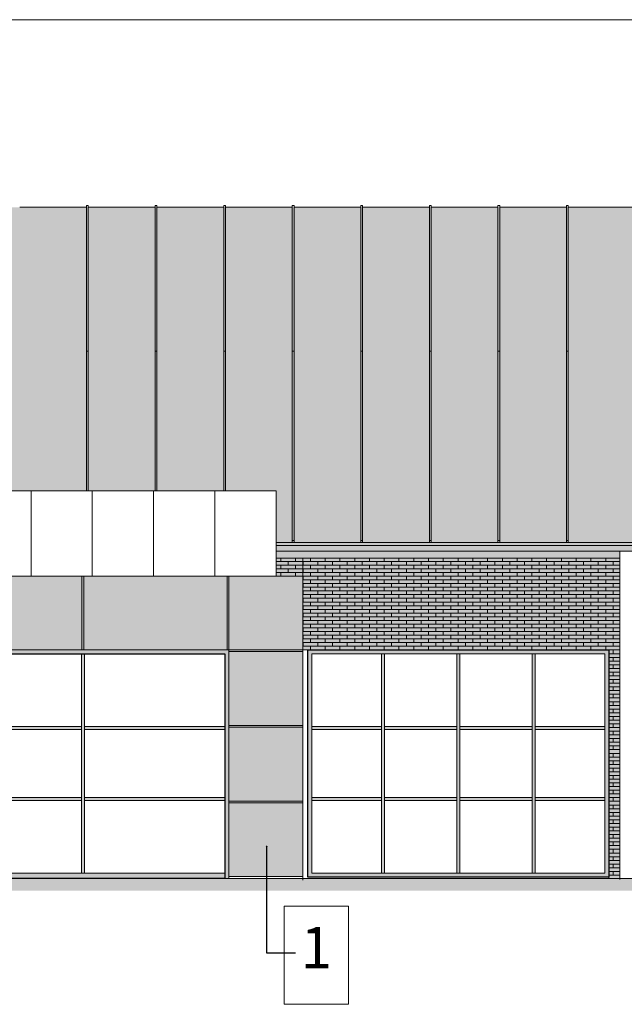
# Model space of a CAD drawing. Extents: x 360 to 443, y -112 to 1.
# Drawn here: x 414 to 424, y -76 to -60 of the extents above; entities that cross this region are included whole.
import ezdxf

# ---------------------------------------------------------------- set-up
doc = ezdxf.new("R2010")
doc.units = 0
doc.header["$MEASUREMENT"] = 0
doc.header["$XCLIPFRAME"] = 0
for name, color, linetype, lineweight in [('0_Pen_No__1', 7, 'Continuous', 13), ('0_Pen_No__64', 7, 'Continuous', 18), ('_Kolektory_Pen_No__3', 7, 'Continuous', 13), ('drzwiiokna_Pen_No__3', 7, 'Continuous', 13), ('ociany i s3upy bez zmian_Pen_No__64', 7, 'Continuous', 18), ('OPISY-SŁUPY(NEW)_Pen_No__4', 7, 'Continuous', 13), ('Schody_Pen_No__64', 7, 'Continuous', 18), ('zje_d_alnia_Pen_No__64', 7, 'Continuous', 18)]:
    doc.layers.add(name, color=color, linetype=linetype, lineweight=lineweight)
for name, color, linetype, lineweight, true_color in [('0_Pen_No__212', 7, 'Continuous', 13, 0x676767), ('0_Pen_No__214', 7, 'Continuous', 18, 0x9e9e9e), ('0_Pen_No__226', 7, 'Continuous', 18, 0xd7d7d7), ('drzwiiokna_Pen_No__212', 7, 'Continuous', 13, 0x676767), ('drzwiiokna_Pen_No__226', 7, 'Continuous', 18, 0xd7d7d7)]:
    doc.layers.add(name, color=color, linetype=linetype, lineweight=lineweight, true_color=true_color)
doc.layers.add('sejf', color=7, linetype='Continuous')
doc.styles.add('GENERATED_STYLE_1', font='ARIAL.TTF')
doc.dimstyles.new('GENERATED_STYLE__1', dxfattribs={"dimtxt": 0.18, "dimasz": 0.01824, "dimexe": 0.18, "dimexo": 0.0625, "dimgap": 0.09, "dimtad": 0, "dimtih": 1, "dimtoh": 1, "dimdec": 4, "dimzin": 0, "dimdsep": 46, "dimcen": 0.09, "dimadec": 0, "dimazin": 0, "dimtfac": 1, "dimtdec": 4, "dimtmove": 0, "dimatfit": 3, "dimldrblk": 'ARROWHEAD_1', "dimfxl": 0, "dimtolj": 1, "dimtzin": 0, "dimarcsym": 0})
picture_1 = doc.add_image_def('image1.jpg', size_in_pixel=(1156, 972))
picture_2 = doc.add_image_def('image3.jpg', size_in_pixel=(351, 257))
pattern_1 = [(0, (0, 0), (0, 0.0625), []), (90, (0, 0), (-0.25, 0), [0.0625, -0.0625]), (90, (0.125, 0.0625), (-0.25, 0), [0.0625, -0.0625])]

# ---------------------------------------------------------------- blocks, each defined once
blk = doc.blocks.new('ARROWHEAD_1')
at = {"linetype": 'Continuous'}
blk.add_line((0, 0), (-1, 0), dxfattribs=at)
blk.add_circle((0, 0), 0.25, dxfattribs=at)

msp = doc.modelspace()

# ---------------------------------------------------------------- hatches: boundary and pattern name
at = {"layer": '0_Pen_No__1', "linetype": 'Continuous'}
msp.add_hatch(color=256, dxfattribs=at).paths.add_polyline_path([(400.75, -70.31), (417.745, -70.31), (417.745, -74.15), (418.995, -74.15), (418.995, -69.06), (400.75, -69.06)], flags=0)
at = {"layer": '0_Pen_No__212', "linetype": 'Continuous'}
msp.add_hatch(color=256, dxfattribs=at).paths.add_polyline_path([(362.753, -74.18), (362.753, -74.385), (442.274, -74.385), (442.274, -74.18)], flags=0)
at = {"layer": '0_Pen_No__214', "linetype": 'Continuous'}
for points in [[(418.544, -68.541), (431.635, -68.541), (431.635, -68.535), (431.635, -68.522), (431.635, -68.511), (431.635, -68.5), (431.635, -68.491), (418.544, -68.491)], [(424.8, -68.641), (430.56, -68.641), (430.8, -68.641), (431.635, -68.641), (431.635, -68.638), (431.635, -68.632), (431.635, -68.623), (431.635, -68.612), (431.635, -68.598), (431.635, -68.583), (431.635, -68.567), (431.635, -68.55), (431.635, -68.541), (418.544, -68.541), (418.544, -68.641), (424.56, -68.641)], [(415.25, -70.38), (415.25, -74.09), (415.3, -74.09), (415.3, -70.38)], [(420.38, -70.38), (420.33, -70.38), (420.33, -74.09), (420.38, -74.09)], [(421.655, -70.38), (421.605, -70.38), (421.605, -74.09), (421.655, -74.09)], [(422.88, -70.38), (422.88, -74.09), (422.93, -74.09), (422.93, -70.38)], [(412.855, -71.66), (415.25, -71.66), (415.25, -71.61), (412.855, -71.61)], [(415.3, -71.61), (415.3, -71.66), (417.675, -71.66), (417.675, -71.61)], [(420.33, -71.66), (420.33, -71.61), (419.15, -71.61), (419.15, -71.66)], [(421.605, -71.61), (420.38, -71.61), (420.38, -71.66), (421.605, -71.66)], [(422.88, -71.66), (422.88, -71.61), (421.655, -71.61), (421.655, -71.66)], [(424.11, -71.66), (424.11, -71.61), (422.93, -71.61), (422.93, -71.66)], [(412.855, -72.81), (412.855, -72.86), (415.25, -72.86), (415.25, -72.81)], [(415.3, -72.86), (417.675, -72.86), (417.675, -72.81), (415.3, -72.81)], [(420.33, -72.86), (420.33, -72.81), (419.15, -72.81), (419.15, -72.86)], [(421.605, -72.86), (421.605, -72.81), (420.38, -72.81), (420.38, -72.86)], [(422.88, -72.86), (422.88, -72.81), (421.655, -72.81), (421.655, -72.86)], [(424.11, -72.86), (424.11, -72.81), (422.93, -72.81), (422.93, -72.86)]]:
    msp.add_hatch(color=256, dxfattribs=at).paths.add_polyline_path(points, flags=0)
h = msp.add_hatch(color=256, dxfattribs=at)
h.paths.add_polyline_path([(400.805, -74.18), (417.675, -74.18), (417.745, -74.18), (417.745, -70.31), (400.805, -70.31)], flags=0)
h.paths.add_polyline_path([(417.675, -74.09), (400.875, -74.09), (400.875, -70.38), (417.675, -70.38)], flags=0)
h = msp.add_hatch(color=256, dxfattribs=at)
h.paths.add_polyline_path([(424.18, -70.31), (424.11, -70.31), (419.08, -70.31), (419.08, -74.16), (424.18, -74.16)], flags=0)
h.paths.add_polyline_path([(424.11, -70.38), (424.11, -74.09), (419.15, -74.09), (419.15, -70.38)], flags=0)
at = {"layer": '0_Pen_No__226', "linetype": 'Continuous'}
h = msp.add_hatch(color=256, dxfattribs=at)
h.paths.add_polyline_path([(397.045, -70.06), (398.817, -70.06), (400.508, -70.06), (400.51, -66.637), (400.75, -66.637), (400.75, -68.491), (401.287, -68.491), (401.287, -67.616), (406.472, -67.616), (406.472, -68.491), (407.287, -68.491), (407.287, -67.616), (412.472, -67.616), (412.472, -68.491), (413.359, -68.491), (413.359, -67.616), (418.544, -67.616), (418.544, -68.491), (431.635, -68.491), (431.635, -62.816), (363.62, -62.816), (363.62, -68.491), (376.723, -68.491), (376.723, -67.616), (381.908, -67.616), (381.908, -68.491), (382.795, -68.491), (382.795, -67.616), (387.98, -67.616), (387.98, -68.491), (388.795, -68.491), (388.795, -67.616), (393.98, -67.616), (393.98, -68.491), (394.51, -68.491), (394.51, -66.637), (394.75, -66.637), (394.748, -70.06)], flags=0)
h.paths.add_polyline_path([(397.045, -69.423), (396.966, -69.413), (396.9, -69.404, -0.013256), (396.788, -69.386, -0.018397), (396.643, -69.353, -0.024657), (396.533, -69.319, -0.073317), (396.419, -69.259, -0.086874), (396.385, -69.222), (396.385, -69.112), (396.381, -69.112), (396.381, -69.104), (396.391, -69.104), (396.438, -69.074), (396.432, -69.07), (396.427, -69.066, -0.036739), (396.408, -69.05, -0.061065), (396.393, -69.029), (396.39, -69.023), (396.387, -69.017), (396.385, -69.01), (396.385, -68.908), (396.439, -68.874, -0.097595), (396.398, -68.837, -0.061649), (396.388, -68.82), (396.385, -68.81), (396.385, -68.712), (396.381, -68.712), (396.381, -68.704), (396.391, -68.704), (396.66, -68.534), (396.762, -68.491), (396.96, -68.407), (397.276, -68.329), (397.6, -68.303), (397.924, -68.329), (398.24, -68.407), (398.438, -68.491), (398.54, -68.534), (398.809, -68.704), (398.819, -68.704), (398.819, -68.712), (398.815, -68.712), (398.815, -68.802, -0.072348), (398.812, -68.818, -0.107176), (398.792, -68.85, -0.046831), (398.763, -68.875), (398.809, -68.904), (398.819, -68.904), (398.819, -68.912), (398.815, -68.912), (398.815, -69, -0.077915), (398.812, -69.018, -0.057051), (398.805, -69.034), (398.8, -69.041, -0.080702), (398.762, -69.075), (398.809, -69.104), (398.819, -69.104), (398.819, -69.112), (398.815, -69.112), (398.815, -69.196, -0.160802), (398.798, -69.236), (398.791, -69.244, -0.073357), (398.74, -69.282, -0.05932), (398.574, -69.347, -0.02647), (398.366, -69.393, -0.063926)], flags=0)
msp.add_hatch(color=256, dxfattribs=at).paths.add_polyline_path([(418.544, -68.76), (424.365, -68.76), (424.365, -68.641), (418.544, -68.641)], flags=0)
at = {"layer": 'drzwiiokna_Pen_No__212', "linetype": 'Continuous'}
h = msp.add_hatch(dxfattribs=at)
h.set_pattern_fill('d³uga_ceg³a___wi¹z__wozó_1B', color=256, style=0, pattern_type=2)
h.set_pattern_definition(pattern_1)
h.paths.add_polyline_path([(418.995, -68.76), (418.544, -68.76), (418.544, -69.06), (418.995, -69.06)], flags=0)
h = msp.add_hatch(dxfattribs=at)
h.set_pattern_fill('d³uga_ceg³a___wi¹z__wozó_1B', color=256, style=0, pattern_type=2)
h.set_pattern_definition(pattern_1)
h.paths.add_polyline_path([(424.18, -74.18), (424.365, -74.18), (424.365, -68.76), (424.17, -68.76), (423.93, -68.76), (418.995, -68.76), (418.995, -70.31), (424.18, -70.31)], flags=0)
h = msp.add_hatch(dxfattribs=at)
h.set_pattern_fill('d³uga_ceg³a___wi¹z__wozó_1B', color=256, style=0, pattern_type=2)
h.set_pattern_definition(pattern_1)
h.paths.add_polyline_path([(424.18, -74.18), (424.365, -74.18), (424.365, -68.76), (424.17, -68.76), (423.93, -68.76), (418.995, -68.76), (418.995, -70.31), (424.18, -70.31)], flags=0)
at = {"layer": 'drzwiiokna_Pen_No__226', "linetype": 'Continuous'}
for points in [[(418.995, -68.76), (418.544, -68.76), (418.544, -69.06), (418.995, -69.06)], [(424.18, -74.18), (424.365, -74.18), (424.365, -68.76), (424.17, -68.76), (423.93, -68.76), (418.995, -68.76), (418.995, -70.31), (424.18, -70.31)]]:
    msp.add_hatch(color=256, dxfattribs=at).paths.add_polyline_path(points, flags=0)

# ---------------------------------------------------------------- linework, layer by layer
at = {"layer": '0_Pen_No__64', "linetype": 'Continuous'}
for p, q in [((415.334, -62.816), (414.203, -62.816)), ((415.334, -62.785), (415.334, -62.786)), ((415.334, -62.785), (415.364, -62.785)), ((415.334, -62.786), (415.334, -62.798)), ((415.334, -62.798), (415.334, -62.819)), ((415.334, -62.819), (415.334, -62.85)), ((415.334, -62.85), (415.334, -62.892)), ((415.364, -62.794), (415.364, -62.785)), ((415.364, -62.785), (415.364, -62.786)), ((415.364, -62.786), (415.364, -62.798)), ((415.364, -62.812), (415.364, -62.794)), ((415.364, -62.798), (415.364, -62.819)), ((415.364, -62.816), (415.364, -62.812)), ((416.496, -62.816), (415.364, -62.816)), ((415.364, -62.819), (415.364, -62.85)), ((415.364, -62.85), (415.364, -62.892)), ((416.496, -62.785), (416.496, -62.786)), ((416.496, -62.785), (416.526, -62.785)), ((416.496, -62.786), (416.496, -62.798)), ((416.496, -62.798), (416.496, -62.819)), ((416.496, -62.819), (416.496, -62.85)), ((416.496, -62.85), (416.496, -62.892)), ((416.526, -62.785), (416.526, -62.786)), ((416.526, -62.786), (416.526, -62.798)), ((416.526, -62.798), (416.526, -62.819)), ((417.657, -62.816), (416.526, -62.816)), ((416.526, -62.819), (416.526, -62.85)), ((416.526, -62.85), (416.526, -62.892)), ((417.657, -62.785), (417.657, -62.786)), ((417.657, -62.785), (417.687, -62.785)), ((417.657, -62.786), (417.657, -62.798)), ((417.657, -62.798), (417.657, -62.819)), ((417.657, -62.819), (417.657, -62.85)), ((417.657, -62.85), (417.657, -62.892)), ((417.687, -62.794), (417.687, -62.785)), ((417.687, -62.785), (417.687, -62.786)), ((417.687, -62.786), (417.687, -62.798)), ((417.687, -62.812), (417.687, -62.794)), ((417.687, -62.798), (417.687, -62.819)), ((417.687, -62.816), (417.687, -62.812)), ((418.818, -62.816), (417.687, -62.816)), ((417.687, -62.819), (417.687, -62.85)), ((417.687, -62.85), (417.687, -62.892)), ((418.818, -62.785), (418.818, -62.786)), ((418.818, -62.785), (418.848, -62.785)), ((418.818, -62.786), (418.818, -62.798)), ((418.818, -62.798), (418.818, -62.819)), ((418.818, -62.819), (418.818, -62.85)), ((418.818, -62.85), (418.818, -62.892)), ((418.848, -62.794), (418.848, -62.785)), ((418.848, -62.785), (418.848, -62.786)), ((418.848, -62.786), (418.848, -62.798)), ((418.848, -62.812), (418.848, -62.794)), ((418.848, -62.798), (418.848, -62.819)), ((418.848, -62.816), (418.848, -62.812)), ((419.979, -62.816), (418.848, -62.816)), ((418.848, -62.819), (418.848, -62.85)), ((418.848, -62.85), (418.848, -62.892)), ((419.979, -62.785), (419.979, -62.786)), ((419.979, -62.785), (420.009, -62.785)), ((419.979, -62.786), (419.979, -62.798)), ((419.979, -62.798), (419.979, -62.819)), ((419.979, -62.819), (419.979, -62.85)), ((419.979, -62.85), (419.979, -62.892)), ((420.009, -62.785), (420.009, -62.786)), ((420.009, -62.786), (420.009, -62.798)), ((420.009, -62.798), (420.009, -62.819)), ((421.14, -62.816), (420.009, -62.816)), ((420.009, -62.819), (420.009, -62.85)), ((420.009, -62.85), (420.009, -62.892)), ((421.14, -62.785), (421.14, -62.786)), ((421.14, -62.785), (421.17, -62.785)), ((421.14, -62.786), (421.14, -62.798)), ((421.14, -62.798), (421.14, -62.819)), ((421.14, -62.819), (421.14, -62.85)), ((421.14, -62.85), (421.14, -62.892)), ((421.17, -62.794), (421.17, -62.785)), ((421.17, -62.785), (421.17, -62.786)), ((421.17, -62.786), (421.17, -62.798)), ((421.17, -62.812), (421.17, -62.794)), ((421.17, -62.798), (421.17, -62.819)), ((421.17, -62.816), (421.17, -62.812)), ((422.301, -62.816), (421.17, -62.816)), ((421.17, -62.819), (421.17, -62.85)), ((421.17, -62.85), (421.17, -62.892)), ((422.301, -62.785), (422.301, -62.786)), ((422.301, -62.785), (422.331, -62.785)), ((422.301, -62.786), (422.301, -62.798)), ((422.301, -62.798), (422.301, -62.819)), ((422.301, -62.819), (422.301, -62.85)), ((422.301, -62.85), (422.301, -62.892)), ((422.331, -62.785), (422.331, -62.786)), ((422.331, -62.786), (422.331, -62.798)), ((422.331, -62.798), (422.331, -62.819)), ((423.462, -62.816), (422.331, -62.816)), ((422.331, -62.819), (422.331, -62.85)), ((422.331, -62.85), (422.331, -62.892)), ((423.462, -62.785), (423.462, -62.786)), ((423.462, -62.785), (423.492, -62.785)), ((423.462, -62.786), (423.462, -62.798)), ((423.462, -62.798), (423.462, -62.819)), ((423.462, -62.819), (423.462, -62.85)), ((423.462, -62.85), (423.462, -62.892)), ((423.492, -62.794), (423.492, -62.785)), ((423.492, -62.785), (423.492, -62.786)), ((423.492, -62.786), (423.492, -62.798)), ((423.492, -62.812), (423.492, -62.794)), ((423.492, -62.798), (423.492, -62.819)), ((423.492, -62.816), (423.492, -62.812)), ((424.623, -62.816), (423.492, -62.816)), ((423.492, -62.819), (423.492, -62.85)), ((423.492, -62.85), (423.492, -62.892)), ((415.334, -62.892), (415.334, -62.943)), ((415.334, -62.943), (415.334, -63.004)), ((415.334, -63.004), (415.334, -63.076)), ((415.364, -62.892), (415.364, -62.943)), ((415.364, -62.943), (415.364, -63.004)), ((415.364, -63.004), (415.364, -63.076)), ((416.496, -62.892), (416.496, -62.943)), ((416.496, -62.943), (416.496, -63.004)), ((416.496, -63.004), (416.496, -63.076)), ((416.526, -62.892), (416.526, -62.943)), ((416.526, -62.943), (416.526, -63.004)), ((416.526, -63.004), (416.526, -63.076)), ((417.657, -62.892), (417.657, -62.943)), ((417.657, -62.943), (417.657, -63.004)), ((417.657, -63.004), (417.657, -63.076)), ((417.687, -62.892), (417.687, -62.943)), ((417.687, -62.943), (417.687, -63.004)), ((417.687, -63.004), (417.687, -63.076)), ((418.818, -62.892), (418.818, -62.943)), ((418.818, -62.943), (418.818, -63.004)), ((418.818, -63.004), (418.818, -63.076)), ((418.848, -62.892), (418.848, -62.943)), ((418.848, -62.943), (418.848, -63.004)), ((418.848, -63.004), (418.848, -63.076)), ((419.979, -62.892), (419.979, -62.943)), ((419.979, -62.943), (419.979, -63.004)), ((419.979, -63.004), (419.979, -63.076)), ((420.009, -62.892), (420.009, -62.943)), ((420.009, -62.943), (420.009, -63.004)), ((420.009, -63.004), (420.009, -63.076)), ((421.14, -62.892), (421.14, -62.943)), ((421.14, -62.943), (421.14, -63.004)), ((421.14, -63.004), (421.14, -63.076)), ((421.17, -62.892), (421.17, -62.943)), ((421.17, -62.943), (421.17, -63.004)), ((421.17, -63.004), (421.17, -63.076)), ((422.301, -62.892), (422.301, -62.943)), ((422.301, -62.943), (422.301, -63.004)), ((422.301, -63.004), (422.301, -63.076)), ((422.331, -62.892), (422.331, -62.943)), ((422.331, -62.943), (422.331, -63.004)), ((422.331, -63.004), (422.331, -63.076)), ((423.462, -62.892), (423.462, -62.943)), ((423.462, -62.943), (423.462, -63.004)), ((423.462, -63.004), (423.462, -63.076)), ((423.492, -62.892), (423.492, -62.943)), ((423.492, -62.943), (423.492, -63.004)), ((423.492, -63.004), (423.492, -63.076)), ((415.334, -63.076), (415.334, -63.157)), ((415.334, -63.157), (415.334, -63.248)), ((415.364, -63.076), (415.364, -63.157)), ((415.364, -63.157), (415.364, -63.248)), ((416.496, -63.076), (416.496, -63.157)), ((416.496, -63.157), (416.496, -63.248)), ((416.526, -63.076), (416.526, -63.157)), ((416.526, -63.157), (416.526, -63.248)), ((417.657, -63.076), (417.657, -63.157)), ((417.657, -63.157), (417.657, -63.248)), ((417.687, -63.076), (417.687, -63.157)), ((417.687, -63.157), (417.687, -63.248)), ((418.818, -63.076), (418.818, -63.157)), ((418.818, -63.157), (418.818, -63.248)), ((418.848, -63.076), (418.848, -63.157)), ((418.848, -63.157), (418.848, -63.248)), ((419.979, -63.076), (419.979, -63.157)), ((419.979, -63.157), (419.979, -63.248)), ((420.009, -63.076), (420.009, -63.157)), ((420.009, -63.157), (420.009, -63.248)), ((421.14, -63.076), (421.14, -63.157)), ((421.14, -63.157), (421.14, -63.248)), ((421.17, -63.076), (421.17, -63.157)), ((421.17, -63.157), (421.17, -63.248)), ((422.301, -63.076), (422.301, -63.157)), ((422.301, -63.157), (422.301, -63.248)), ((422.331, -63.076), (422.331, -63.157)), ((422.331, -63.157), (422.331, -63.248)), ((423.462, -63.076), (423.462, -63.157)), ((423.462, -63.157), (423.462, -63.248)), ((423.492, -63.076), (423.492, -63.157)), ((423.492, -63.157), (423.492, -63.248)), ((415.334, -63.248), (415.334, -63.349)), ((415.334, -63.349), (415.334, -63.459)), ((415.364, -63.248), (415.364, -63.349)), ((415.364, -63.349), (415.364, -63.459)), ((416.496, -63.248), (416.496, -63.349)), ((416.496, -63.349), (416.496, -63.459)), ((416.526, -63.248), (416.526, -63.349)), ((416.526, -63.349), (416.526, -63.459)), ((417.657, -63.248), (417.657, -63.349)), ((417.657, -63.349), (417.657, -63.459)), ((417.687, -63.248), (417.687, -63.349)), ((417.687, -63.349), (417.687, -63.459)), ((418.818, -63.248), (418.818, -63.349)), ((418.818, -63.349), (418.818, -63.459)), ((418.848, -63.248), (418.848, -63.349)), ((418.848, -63.349), (418.848, -63.459)), ((419.979, -63.248), (419.979, -63.349)), ((419.979, -63.349), (419.979, -63.459)), ((420.009, -63.248), (420.009, -63.349)), ((420.009, -63.349), (420.009, -63.459)), ((421.14, -63.248), (421.14, -63.349)), ((421.14, -63.349), (421.14, -63.459)), ((421.17, -63.248), (421.17, -63.349)), ((421.17, -63.349), (421.17, -63.459)), ((422.301, -63.248), (422.301, -63.349)), ((422.301, -63.349), (422.301, -63.459)), ((422.331, -63.248), (422.331, -63.349)), ((422.331, -63.349), (422.331, -63.459)), ((423.462, -63.248), (423.462, -63.349)), ((423.462, -63.349), (423.462, -63.459)), ((423.492, -63.248), (423.492, -63.349)), ((423.492, -63.349), (423.492, -63.459)), ((415.334, -63.459), (415.334, -63.58)), ((415.364, -63.459), (415.364, -63.58)), ((416.496, -63.459), (416.496, -63.58)), ((416.526, -63.459), (416.526, -63.58)), ((417.657, -63.459), (417.657, -63.58)), ((417.687, -63.459), (417.687, -63.58)), ((418.818, -63.459), (418.818, -63.58)), ((418.848, -63.459), (418.848, -63.58)), ((419.979, -63.459), (419.979, -63.58)), ((420.009, -63.459), (420.009, -63.58)), ((421.14, -63.459), (421.14, -63.58)), ((421.17, -63.459), (421.17, -63.58)), ((422.301, -63.459), (422.301, -63.58)), ((422.331, -63.459), (422.331, -63.58)), ((423.462, -63.459), (423.462, -63.58)), ((423.492, -63.459), (423.492, -63.58)), ((415.334, -63.58), (415.334, -63.71)), ((415.364, -63.58), (415.364, -63.71)), ((416.496, -63.58), (416.496, -63.71)), ((416.526, -63.58), (416.526, -63.71)), ((417.657, -63.58), (417.657, -63.71)), ((417.687, -63.58), (417.687, -63.71)), ((418.818, -63.58), (418.818, -63.71)), ((418.848, -63.58), (418.848, -63.71)), ((419.979, -63.58), (419.979, -63.71)), ((420.009, -63.58), (420.009, -63.71)), ((421.14, -63.58), (421.14, -63.71)), ((421.17, -63.58), (421.17, -63.71)), ((422.301, -63.58), (422.301, -63.71)), ((422.331, -63.58), (422.331, -63.71)), ((423.462, -63.58), (423.462, -63.71)), ((423.492, -63.58), (423.492, -63.71)), ((415.334, -63.71), (415.334, -63.85)), ((415.334, -63.85), (415.334, -64)), ((415.364, -63.71), (415.364, -63.85)), ((415.364, -63.85), (415.364, -64)), ((416.496, -63.71), (416.496, -63.85)), ((416.496, -63.85), (416.496, -64)), ((416.526, -63.71), (416.526, -63.85)), ((416.526, -63.85), (416.526, -64)), ((417.657, -63.71), (417.657, -63.85)), ((417.657, -63.85), (417.657, -64)), ((417.687, -63.71), (417.687, -63.85)), ((417.687, -63.85), (417.687, -64)), ((418.818, -63.71), (418.818, -63.85)), ((418.818, -63.85), (418.818, -64)), ((418.848, -63.71), (418.848, -63.85)), ((418.848, -63.85), (418.848, -64)), ((419.979, -63.71), (419.979, -63.85)), ((419.979, -63.85), (419.979, -64)), ((420.009, -63.71), (420.009, -63.85)), ((420.009, -63.85), (420.009, -64)), ((421.14, -63.71), (421.14, -63.85)), ((421.14, -63.85), (421.14, -64)), ((421.17, -63.71), (421.17, -63.85)), ((421.17, -63.85), (421.17, -64)), ((422.301, -63.71), (422.301, -63.85)), ((422.301, -63.85), (422.301, -64)), ((422.331, -63.71), (422.331, -63.85)), ((422.331, -63.85), (422.331, -64)), ((423.462, -63.71), (423.462, -63.85)), ((423.462, -63.85), (423.462, -64)), ((423.492, -63.71), (423.492, -63.85)), ((423.492, -63.85), (423.492, -64)), ((415.334, -64), (415.334, -64.159)), ((415.364, -64), (415.364, -64.159)), ((416.496, -64), (416.496, -64.159)), ((416.526, -64), (416.526, -64.159)), ((417.657, -64), (417.657, -64.159)), ((417.687, -64), (417.687, -64.159)), ((418.818, -64), (418.818, -64.159)), ((418.848, -64), (418.848, -64.159)), ((419.979, -64), (419.979, -64.159)), ((420.009, -64), (420.009, -64.159)), ((421.14, -64), (421.14, -64.159)), ((421.17, -64), (421.17, -64.159)), ((422.301, -64), (422.301, -64.159)), ((422.331, -64), (422.331, -64.159)), ((423.462, -64), (423.462, -64.159)), ((423.492, -64), (423.492, -64.159)), ((415.334, -64.159), (415.334, -64.328)), ((415.364, -64.159), (415.364, -64.328)), ((416.496, -64.159), (416.496, -64.328)), ((416.526, -64.159), (416.526, -64.328)), ((417.657, -64.159), (417.657, -64.328)), ((417.687, -64.159), (417.687, -64.328)), ((418.818, -64.159), (418.818, -64.328)), ((418.848, -64.159), (418.848, -64.328)), ((419.979, -64.159), (419.979, -64.328)), ((420.009, -64.159), (420.009, -64.328)), ((421.14, -64.159), (421.14, -64.328)), ((421.17, -64.159), (421.17, -64.328)), ((422.301, -64.159), (422.301, -64.328)), ((422.331, -64.159), (422.331, -64.328)), ((423.462, -64.159), (423.462, -64.328)), ((423.492, -64.159), (423.492, -64.328)), ((415.334, -64.328), (415.334, -64.507)), ((415.364, -64.328), (415.364, -64.507)), ((416.496, -64.328), (416.496, -64.507)), ((416.526, -64.328), (416.526, -64.507)), ((417.657, -64.328), (417.657, -64.507)), ((417.687, -64.328), (417.687, -64.507)), ((418.818, -64.328), (418.818, -64.507)), ((418.848, -64.328), (418.848, -64.507)), ((419.979, -64.328), (419.979, -64.507)), ((420.009, -64.328), (420.009, -64.507)), ((421.14, -64.328), (421.14, -64.507)), ((421.17, -64.328), (421.17, -64.507)), ((422.301, -64.328), (422.301, -64.507)), ((422.331, -64.328), (422.331, -64.507)), ((423.462, -64.328), (423.462, -64.507)), ((423.492, -64.328), (423.492, -64.507)), ((415.334, -64.507), (415.334, -64.695)), ((415.364, -64.507), (415.364, -64.695)), ((416.496, -64.507), (416.496, -64.695)), ((416.526, -64.507), (416.526, -64.695)), ((417.657, -64.507), (417.657, -64.695)), ((417.687, -64.507), (417.687, -64.695)), ((418.818, -64.507), (418.818, -64.695)), ((418.848, -64.507), (418.848, -64.695)), ((419.979, -64.507), (419.979, -64.695)), ((420.009, -64.507), (420.009, -64.695)), ((421.14, -64.507), (421.14, -64.695)), ((421.17, -64.507), (421.17, -64.695)), ((422.301, -64.507), (422.301, -64.695)), ((422.331, -64.507), (422.331, -64.695)), ((423.462, -64.507), (423.462, -64.695)), ((423.492, -64.507), (423.492, -64.695)), ((415.334, -64.695), (415.334, -64.893)), ((415.364, -64.695), (415.364, -64.893)), ((416.496, -64.695), (416.496, -64.893)), ((416.526, -64.695), (416.526, -64.893)), ((417.657, -64.695), (417.657, -64.893)), ((417.687, -64.695), (417.687, -64.893)), ((418.818, -64.695), (418.818, -64.893)), ((418.848, -64.695), (418.848, -64.893)), ((419.979, -64.695), (419.979, -64.893)), ((420.009, -64.695), (420.009, -64.893)), ((421.14, -64.695), (421.14, -64.893)), ((421.17, -64.695), (421.17, -64.893)), ((422.301, -64.695), (422.301, -64.893)), ((422.331, -64.695), (422.331, -64.893)), ((423.462, -64.695), (423.462, -64.893)), ((423.492, -64.695), (423.492, -64.893)), ((415.334, -64.893), (415.334, -65.1)), ((415.364, -64.893), (415.364, -65.1)), ((416.496, -64.893), (416.496, -65.1)), ((416.526, -64.893), (416.526, -65.1)), ((417.657, -64.893), (417.657, -65.1)), ((417.687, -64.893), (417.687, -65.1)), ((418.818, -64.893), (418.818, -65.1)), ((418.848, -64.893), (418.848, -65.1)), ((419.979, -64.893), (419.979, -65.1)), ((420.009, -64.893), (420.009, -65.1)), ((421.14, -64.893), (421.14, -65.1)), ((421.17, -64.893), (421.17, -65.1)), ((422.301, -64.893), (422.301, -65.1)), ((422.331, -64.893), (422.331, -65.1)), ((423.462, -64.893), (423.462, -65.1)), ((423.492, -64.893), (423.492, -65.1)), ((415.334, -65.1), (415.334, -65.252)), ((415.364, -65.1), (415.364, -65.252)), ((416.496, -65.1), (416.496, -65.252)), ((416.526, -65.1), (416.526, -65.252)), ((417.657, -65.1), (417.657, -65.252)), ((417.687, -65.1), (417.687, -65.252)), ((418.818, -65.1), (418.818, -65.252)), ((418.848, -65.1), (418.848, -65.252)), ((419.979, -65.1), (419.979, -65.252)), ((420.009, -65.1), (420.009, -65.252)), ((421.14, -65.1), (421.14, -65.252)), ((421.17, -65.1), (421.17, -65.252)), ((422.301, -65.1), (422.301, -65.252)), ((422.331, -65.1), (422.331, -65.252)), ((423.462, -65.1), (423.462, -65.252)), ((423.492, -65.1), (423.492, -65.252)), ((415.334, -65.251), (415.334, -65.425)), ((415.334, -65.251), (415.364, -65.251)), ((415.334, -65.252), (415.364, -65.252)), ((415.364, -65.251), (415.364, -65.425)), ((415.364, -65.252), (415.364, -65.251)), ((416.496, -65.251), (416.496, -65.425)), ((416.496, -65.251), (416.526, -65.251)), ((416.496, -65.252), (416.526, -65.252)), ((416.526, -65.251), (416.526, -65.425)), ((416.526, -65.252), (416.526, -65.251)), ((417.657, -65.251), (417.657, -65.425)), ((417.657, -65.251), (417.687, -65.251)), ((417.657, -65.252), (417.687, -65.252)), ((417.687, -65.251), (417.687, -65.425)), ((417.687, -65.252), (417.687, -65.251)), ((418.818, -65.251), (418.818, -65.425)), ((418.818, -65.251), (418.848, -65.251)), ((418.818, -65.252), (418.848, -65.252)), ((418.848, -65.251), (418.848, -65.425)), ((418.848, -65.252), (418.848, -65.251)), ((419.979, -65.251), (419.979, -65.425)), ((419.979, -65.251), (420.009, -65.251)), ((419.979, -65.252), (420.009, -65.252)), ((420.009, -65.251), (420.009, -65.425)), ((420.009, -65.252), (420.009, -65.251)), ((421.14, -65.251), (421.14, -65.425)), ((421.14, -65.251), (421.17, -65.251)), ((421.14, -65.252), (421.17, -65.252)), ((421.17, -65.251), (421.17, -65.425)), ((421.17, -65.252), (421.17, -65.251)), ((422.301, -65.251), (422.301, -65.425)), ((422.301, -65.251), (422.331, -65.251)), ((422.301, -65.252), (422.331, -65.252)), ((422.331, -65.251), (422.331, -65.425)), ((422.331, -65.252), (422.331, -65.251)), ((423.462, -65.251), (423.462, -65.425)), ((423.462, -65.251), (423.492, -65.251)), ((423.462, -65.252), (423.492, -65.252)), ((423.492, -65.251), (423.492, -65.425)), ((423.492, -65.252), (423.492, -65.251)), ((415.334, -65.425), (415.334, -65.667)), ((415.364, -65.425), (415.364, -65.667)), ((416.496, -65.425), (416.496, -65.667)), ((416.526, -65.425), (416.526, -65.667)), ((417.657, -65.425), (417.657, -65.667)), ((417.687, -65.425), (417.687, -65.667)), ((418.818, -65.425), (418.818, -65.667)), ((418.848, -65.425), (418.848, -65.667)), ((419.979, -65.425), (419.979, -65.667)), ((420.009, -65.425), (420.009, -65.667)), ((421.14, -65.425), (421.14, -65.667)), ((421.17, -65.425), (421.17, -65.667)), ((422.301, -65.425), (422.301, -65.667)), ((422.331, -65.425), (422.331, -65.667)), ((423.462, -65.425), (423.462, -65.667)), ((423.492, -65.425), (423.492, -65.667)), ((415.334, -65.667), (415.334, -65.9)), ((415.364, -65.667), (415.364, -65.9)), ((416.496, -65.667), (416.496, -65.9)), ((416.526, -65.667), (416.526, -65.9)), ((417.657, -65.667), (417.657, -65.9)), ((417.687, -65.667), (417.687, -65.9)), ((418.818, -65.667), (418.818, -65.9)), ((418.848, -65.667), (418.848, -65.9)), ((419.979, -65.667), (419.979, -65.9)), ((420.009, -65.667), (420.009, -65.9)), ((421.14, -65.667), (421.14, -65.9)), ((421.17, -65.667), (421.17, -65.9)), ((422.301, -65.667), (422.301, -65.9)), ((422.331, -65.667), (422.331, -65.9)), ((423.462, -65.667), (423.462, -65.9)), ((423.492, -65.667), (423.492, -65.9)), ((415.334, -65.9), (415.334, -66.123)), ((415.364, -65.9), (415.364, -66.123)), ((416.496, -65.9), (416.496, -66.123)), ((416.526, -65.9), (416.526, -66.123)), ((417.657, -65.9), (417.657, -66.123)), ((417.687, -65.9), (417.687, -66.123)), ((418.818, -65.9), (418.818, -66.123)), ((418.848, -65.9), (418.848, -66.123)), ((419.979, -65.9), (419.979, -66.123)), ((420.009, -65.9), (420.009, -66.123)), ((421.14, -65.9), (421.14, -66.123)), ((421.17, -65.9), (421.17, -66.123)), ((422.301, -65.9), (422.301, -66.123)), ((422.331, -65.9), (422.331, -66.123)), ((423.462, -65.9), (423.462, -66.123)), ((423.492, -65.9), (423.492, -66.123)), ((415.334, -66.123), (415.334, -66.337)), ((415.364, -66.123), (415.364, -66.337)), ((416.496, -66.123), (416.496, -66.337)), ((416.526, -66.123), (416.526, -66.337)), ((417.657, -66.123), (417.657, -66.337)), ((417.687, -66.123), (417.687, -66.337)), ((418.818, -66.123), (418.818, -66.337)), ((418.848, -66.123), (418.848, -66.337)), ((419.979, -66.123), (419.979, -66.337)), ((420.009, -66.123), (420.009, -66.337)), ((421.14, -66.123), (421.14, -66.337)), ((421.17, -66.123), (421.17, -66.337)), ((422.301, -66.123), (422.301, -66.337)), ((422.331, -66.123), (422.331, -66.337)), ((423.462, -66.123), (423.462, -66.337)), ((423.492, -66.123), (423.492, -66.337)), ((415.334, -66.337), (415.334, -66.542)), ((415.364, -66.337), (415.364, -66.542)), ((416.496, -66.337), (416.496, -66.542)), ((416.526, -66.337), (416.526, -66.542)), ((417.657, -66.337), (417.657, -66.542)), ((417.687, -66.337), (417.687, -66.542)), ((418.818, -66.337), (418.818, -66.542)), ((418.848, -66.337), (418.848, -66.542)), ((419.979, -66.337), (419.979, -66.542)), ((420.009, -66.337), (420.009, -66.542)), ((421.14, -66.337), (421.14, -66.542)), ((421.17, -66.337), (421.17, -66.542)), ((422.301, -66.337), (422.301, -66.542)), ((422.331, -66.337), (422.331, -66.542)), ((423.462, -66.337), (423.462, -66.542)), ((423.492, -66.337), (423.492, -66.542)), ((415.334, -66.542), (415.334, -66.737)), ((415.364, -66.542), (415.364, -66.737)), ((416.496, -66.542), (416.496, -66.737)), ((416.526, -66.542), (416.526, -66.737)), ((417.657, -66.542), (417.657, -66.737)), ((417.687, -66.542), (417.687, -66.737)), ((418.818, -66.542), (418.818, -66.737)), ((418.848, -66.542), (418.848, -66.737)), ((419.979, -66.542), (419.979, -66.737)), ((420.009, -66.542), (420.009, -66.737)), ((421.14, -66.542), (421.14, -66.737)), ((421.17, -66.542), (421.17, -66.737)), ((422.301, -66.542), (422.301, -66.737)), ((422.331, -66.542), (422.331, -66.737)), ((423.462, -66.542), (423.462, -66.737)), ((423.492, -66.542), (423.492, -66.737)), ((415.334, -66.737), (415.334, -66.922)), ((415.364, -66.737), (415.364, -66.922)), ((416.496, -66.737), (416.496, -66.922)), ((416.526, -66.737), (416.526, -66.922)), ((417.657, -66.737), (417.657, -66.922)), ((417.687, -66.737), (417.687, -66.922)), ((418.818, -66.737), (418.818, -66.922)), ((418.848, -66.737), (418.848, -66.922)), ((419.979, -66.737), (419.979, -66.922)), ((420.009, -66.737), (420.009, -66.922)), ((421.14, -66.737), (421.14, -66.922)), ((421.17, -66.737), (421.17, -66.922)), ((422.301, -66.737), (422.301, -66.922)), ((422.331, -66.737), (422.331, -66.922)), ((423.462, -66.737), (423.462, -66.922)), ((423.492, -66.737), (423.492, -66.922)), ((415.334, -66.922), (415.334, -67.097)), ((415.364, -66.922), (415.364, -67.097)), ((416.496, -66.922), (416.496, -67.097)), ((416.526, -66.922), (416.526, -67.097)), ((417.657, -66.922), (417.657, -67.097)), ((417.687, -66.922), (417.687, -67.097)), ((418.818, -66.922), (418.818, -67.097)), ((418.848, -66.922), (418.848, -67.097)), ((419.979, -66.922), (419.979, -67.097)), ((420.009, -66.922), (420.009, -67.097)), ((421.14, -66.922), (421.14, -67.097)), ((421.17, -66.922), (421.17, -67.097)), ((422.301, -66.922), (422.301, -67.097)), ((422.331, -66.922), (422.331, -67.097)), ((423.462, -66.922), (423.462, -67.097)), ((423.492, -66.922), (423.492, -67.097)), ((415.334, -67.097), (415.334, -67.263)), ((415.364, -67.097), (415.364, -67.263)), ((416.496, -67.097), (416.496, -67.263)), ((416.526, -67.097), (416.526, -67.263)), ((417.657, -67.097), (417.657, -67.263)), ((417.687, -67.097), (417.687, -67.263)), ((418.818, -67.097), (418.818, -67.263)), ((418.848, -67.097), (418.848, -67.263)), ((419.979, -67.097), (419.979, -67.263)), ((420.009, -67.097), (420.009, -67.263)), ((421.14, -67.097), (421.14, -67.263)), ((421.17, -67.097), (421.17, -67.263)), ((422.301, -67.097), (422.301, -67.263)), ((422.331, -67.097), (422.331, -67.263)), ((423.462, -67.097), (423.462, -67.263)), ((423.492, -67.097), (423.492, -67.263)), ((415.334, -67.263), (415.334, -67.419)), ((415.364, -67.263), (415.364, -67.419)), ((416.496, -67.263), (416.496, -67.419)), ((416.526, -67.263), (416.526, -67.419)), ((417.657, -67.263), (417.657, -67.419)), ((417.687, -67.263), (417.687, -67.419)), ((418.818, -67.263), (418.818, -67.419)), ((418.848, -67.263), (418.848, -67.419)), ((419.979, -67.263), (419.979, -67.419)), ((420.009, -67.263), (420.009, -67.419)), ((421.14, -67.263), (421.14, -67.419)), ((421.17, -67.263), (421.17, -67.419)), ((422.301, -67.263), (422.301, -67.419)), ((422.331, -67.263), (422.331, -67.419)), ((423.462, -67.263), (423.462, -67.419)), ((423.492, -67.263), (423.492, -67.419)), ((415.334, -67.419), (415.334, -67.565)), ((415.364, -67.419), (415.364, -67.565)), ((416.496, -67.419), (416.496, -67.565)), ((416.526, -67.419), (416.526, -67.565)), ((417.657, -67.419), (417.657, -67.565)), ((417.687, -67.419), (417.687, -67.565)), ((418.818, -67.419), (418.818, -67.565)), ((418.848, -67.419), (418.848, -67.565)), ((419.979, -67.419), (419.979, -67.565)), ((420.009, -67.419), (420.009, -67.565)), ((421.14, -67.419), (421.14, -67.565)), ((421.17, -67.419), (421.17, -67.565)), ((422.301, -67.419), (422.301, -67.565)), ((422.331, -67.419), (422.331, -67.565)), ((423.462, -67.419), (423.462, -67.565)), ((423.492, -67.419), (423.492, -67.565)), ((415.334, -67.565), (415.334, -67.616)), ((415.364, -67.565), (415.364, -67.616)), ((416.496, -67.565), (416.496, -67.616)), ((416.526, -67.565), (416.526, -67.616)), ((417.657, -67.565), (417.657, -67.616)), ((417.687, -67.565), (417.687, -67.616)), ((418.818, -67.565), (418.818, -67.702)), ((418.848, -67.565), (418.848, -67.702)), ((419.979, -67.565), (419.979, -67.702)), ((420.009, -67.565), (420.009, -67.702)), ((421.14, -67.565), (421.14, -67.702)), ((421.17, -67.565), (421.17, -67.702)), ((422.301, -67.565), (422.301, -67.702)), ((422.331, -67.565), (422.331, -67.702)), ((423.462, -67.565), (423.462, -67.702)), ((423.492, -67.565), (423.492, -67.702)), ((418.818, -67.702), (418.818, -67.828)), ((418.818, -67.828), (418.818, -67.945)), ((418.848, -67.702), (418.848, -67.828)), ((418.848, -67.828), (418.848, -67.945)), ((419.979, -67.702), (419.979, -67.828)), ((419.979, -67.828), (419.979, -67.945)), ((420.009, -67.702), (420.009, -67.828)), ((420.009, -67.828), (420.009, -67.945)), ((421.14, -67.702), (421.14, -67.828)), ((421.14, -67.828), (421.14, -67.945)), ((421.17, -67.702), (421.17, -67.828)), ((421.17, -67.828), (421.17, -67.945)), ((422.301, -67.702), (422.301, -67.828)), ((422.301, -67.828), (422.301, -67.945)), ((422.331, -67.702), (422.331, -67.828)), ((422.331, -67.828), (422.331, -67.945)), ((423.462, -67.702), (423.462, -67.828)), ((423.462, -67.828), (423.462, -67.945)), ((423.492, -67.702), (423.492, -67.828)), ((423.492, -67.828), (423.492, -67.945)), ((418.818, -67.945), (418.818, -68.052)), ((418.848, -67.945), (418.848, -68.052)), ((419.979, -67.945), (419.979, -68.052)), ((420.009, -67.945), (420.009, -68.052)), ((421.14, -67.945), (421.14, -68.052)), ((421.17, -67.945), (421.17, -68.052)), ((422.301, -67.945), (422.301, -68.052)), ((422.331, -67.945), (422.331, -68.052)), ((423.462, -67.945), (423.462, -68.052)), ((423.492, -67.945), (423.492, -68.052)), ((418.818, -68.052), (418.818, -68.149)), ((418.818, -68.149), (418.818, -68.236)), ((418.848, -68.052), (418.848, -68.149)), ((418.848, -68.149), (418.848, -68.236)), ((419.979, -68.052), (419.979, -68.149)), ((419.979, -68.149), (419.979, -68.236)), ((420.009, -68.052), (420.009, -68.149)), ((420.009, -68.149), (420.009, -68.236)), ((421.14, -68.052), (421.14, -68.149)), ((421.14, -68.149), (421.14, -68.236)), ((421.17, -68.052), (421.17, -68.149)), ((421.17, -68.149), (421.17, -68.236)), ((422.301, -68.052), (422.301, -68.149)), ((422.301, -68.149), (422.301, -68.236)), ((422.331, -68.052), (422.331, -68.149)), ((422.331, -68.149), (422.331, -68.236)), ((423.462, -68.052), (423.462, -68.149)), ((423.462, -68.149), (423.462, -68.236)), ((423.492, -68.052), (423.492, -68.149)), ((423.492, -68.149), (423.492, -68.236)), ((418.818, -68.236), (418.818, -68.313)), ((418.818, -68.313), (418.818, -68.38)), ((418.848, -68.236), (418.848, -68.313)), ((418.848, -68.313), (418.848, -68.38)), ((419.979, -68.236), (419.979, -68.313)), ((419.979, -68.313), (419.979, -68.38)), ((420.009, -68.236), (420.009, -68.313)), ((420.009, -68.313), (420.009, -68.38)), ((421.14, -68.236), (421.14, -68.313)), ((421.14, -68.313), (421.14, -68.38)), ((421.17, -68.236), (421.17, -68.313)), ((421.17, -68.313), (421.17, -68.38)), ((422.301, -68.236), (422.301, -68.313)), ((422.301, -68.313), (422.301, -68.38)), ((422.331, -68.236), (422.331, -68.313)), ((422.331, -68.313), (422.331, -68.38)), ((423.462, -68.236), (423.462, -68.313)), ((423.462, -68.313), (423.462, -68.38)), ((423.492, -68.236), (423.492, -68.313)), ((423.492, -68.313), (423.492, -68.38)), ((431.635, -68.491), (418.544, -68.491)), ((418.818, -68.38), (418.818, -68.437)), ((418.818, -68.437), (418.818, -68.46)), ((418.818, -68.46), (418.818, -68.488)), ((418.818, -68.46), (418.848, -68.46)), ((418.848, -68.38), (418.848, -68.437)), ((418.848, -68.437), (418.848, -68.46)), ((418.848, -68.46), (418.848, -68.488)), ((419.979, -68.38), (419.979, -68.437)), ((419.979, -68.437), (419.979, -68.46)), ((419.979, -68.46), (419.979, -68.488)), ((419.979, -68.46), (420.009, -68.46)), ((420.009, -68.38), (420.009, -68.437)), ((420.009, -68.437), (420.009, -68.46)), ((420.009, -68.46), (420.009, -68.488)), ((421.14, -68.38), (421.14, -68.437)), ((421.14, -68.437), (421.14, -68.46)), ((421.14, -68.46), (421.14, -68.488)), ((421.14, -68.46), (421.17, -68.46)), ((421.17, -68.38), (421.17, -68.437)), ((421.17, -68.437), (421.17, -68.46)), ((421.17, -68.46), (421.17, -68.488)), ((422.301, -68.38), (422.301, -68.437)), ((422.301, -68.437), (422.301, -68.46)), ((422.301, -68.46), (422.301, -68.488)), ((422.301, -68.46), (422.331, -68.46)), ((422.331, -68.38), (422.331, -68.437)), ((422.331, -68.437), (422.331, -68.46)), ((422.331, -68.46), (422.331, -68.488)), ((423.462, -68.38), (423.462, -68.437)), ((423.462, -68.437), (423.462, -68.46)), ((423.462, -68.46), (423.462, -68.488)), ((423.462, -68.46), (423.492, -68.46)), ((423.492, -68.38), (423.492, -68.437)), ((423.492, -68.437), (423.492, -68.46)), ((423.492, -68.46), (423.492, -68.488)), ((431.635, -68.541), (418.544, -68.541)), ((431.635, -68.641), (418.544, -68.641)), ((431.635, -68.641), (418.544, -68.641)), ((417.745, -74.18), (417.745, -69.06)), ((442.259, -74.18), (362.753, -74.18)), ((363.171, -74.18), (430.814, -74.18))]:
    msp.add_line(p, q, dxfattribs=at)
at = {"layer": '_Kolektory_Pen_No__3', "linetype": 'Continuous', "flags": 128}
for points in [[(414.396, -69.06), (414.396, -67.616), (413.359, -67.616), (413.359, -69.06)], [(415.433, -69.06), (415.433, -67.616), (414.396, -67.616), (414.396, -69.06)], [(416.47, -69.06), (416.47, -67.616), (415.433, -67.616), (415.433, -69.06)], [(417.507, -69.06), (417.507, -67.616), (416.47, -67.616), (416.47, -69.06)], [(418.544, -69.06), (418.544, -67.616), (417.507, -67.616), (417.507, -69.06)]]:
    msp.add_lwpolyline(points, dxfattribs=at)
at = {"layer": 'drzwiiokna_Pen_No__3', "linetype": 'Continuous', "flags": 128}
for points in [[(418.995, -68.76), (418.544, -68.76), (418.544, -69.06), (418.995, -69.06)], [(418.995, -68.76), (418.544, -68.76), (418.544, -69.06), (418.995, -69.06)], [(424.18, -74.18), (424.365, -74.18), (424.365, -68.76), (424.17, -68.76), (423.93, -68.76), (418.995, -68.76), (418.995, -70.31), (424.18, -70.31)], [(424.18, -74.18), (424.365, -74.18), (424.365, -68.76), (424.17, -68.76), (423.93, -68.76), (418.995, -68.76), (418.995, -70.31), (424.18, -70.31)], [(424.18, -74.18), (424.365, -74.18), (424.365, -68.76), (424.17, -68.76), (423.93, -68.76), (418.995, -68.76), (418.995, -70.31), (424.18, -70.31)]]:
    msp.add_lwpolyline(points, close=True, dxfattribs=at)
at = {"layer": 'ociany i s3upy bez zmian_Pen_No__64', "linetype": 'Continuous'}
msp.add_line((424.365, -68.641), (424.365, -74.2), dxfattribs=at)
at = {"layer": 'OPISY-SŁUPY(NEW)_Pen_No__4', "linetype": 'Continuous', "flags": 128}
msp.add_lwpolyline([(418.681, -74.652), (419.772, -74.652), (419.772, -76.312), (418.681, -76.312)], close=True, dxfattribs=at)
at = {"layer": 'Schody_Pen_No__64', "linetype": 'Continuous'}
msp.add_line((360.254, -59.64), (442.549, -59.64), dxfattribs=at)
at = {"layer": 'zje_d_alnia_Pen_No__64', "linetype": 'Continuous'}
for p, q in [((424.365, -68.76), (418.544, -68.76)), ((412.933, -69.06), (418.995, -69.06)), ((415.258, -70.315), (415.258, -69.065)), ((415.288, -70.315), (415.288, -69.065)), ((417.715, -70.31), (417.715, -69.06)), ((418.995, -69.06), (418.995, -74.18)), ((418.995, -74.21), (418.995, -69.06)), ((400.75, -70.31), (417.745, -70.31)), ((417.745, -70.31), (418.995, -70.31)), ((417.745, -74.16), (417.745, -70.31)), ((417.745, -70.34), (418.995, -70.34)), ((419.08, -74.16), (419.08, -70.31)), ((419.08, -70.31), (424.18, -70.31)), ((424.18, -74.16), (424.18, -70.31)), ((417.675, -70.38), (400.875, -70.38)), ((415.25, -74.09), (415.25, -70.38)), ((415.3, -74.09), (415.3, -70.38)), ((417.675, -74.09), (417.675, -70.38)), ((417.675, -74.09), (417.675, -70.38)), ((424.11, -70.38), (419.15, -70.38)), ((419.15, -74.09), (419.15, -70.38)), ((420.33, -74.09), (420.33, -70.38)), ((420.38, -74.09), (420.38, -70.38)), ((421.605, -74.09), (421.605, -70.38)), ((421.655, -74.09), (421.655, -70.38)), ((422.88, -74.09), (422.88, -70.38)), ((422.93, -74.09), (422.93, -70.38)), ((424.11, -74.09), (424.11, -70.38)), ((415.25, -71.61), (412.855, -71.61)), ((415.25, -71.66), (412.855, -71.66)), ((417.675, -71.61), (415.3, -71.61)), ((417.675, -71.66), (415.3, -71.66)), ((417.745, -71.59), (418.995, -71.59)), ((417.745, -71.62), (418.995, -71.62)), ((419.15, -71.61), (420.33, -71.61)), ((419.15, -71.66), (420.33, -71.66)), ((420.38, -71.61), (421.605, -71.61)), ((420.38, -71.66), (421.605, -71.66)), ((421.655, -71.61), (422.88, -71.61)), ((421.655, -71.66), (422.88, -71.66)), ((422.93, -71.61), (424.11, -71.61)), ((422.93, -71.66), (424.11, -71.66)), ((415.25, -72.81), (412.855, -72.81)), ((417.675, -72.81), (415.3, -72.81)), ((419.15, -72.81), (420.33, -72.81)), ((420.38, -72.81), (421.605, -72.81)), ((421.655, -72.81), (422.88, -72.81)), ((422.93, -72.81), (424.11, -72.81)), ((415.25, -72.86), (412.855, -72.86)), ((417.675, -72.86), (415.3, -72.86)), ((417.745, -72.87), (418.995, -72.87)), ((417.745, -72.9), (418.995, -72.9)), ((419.15, -72.86), (420.33, -72.86)), ((420.38, -72.86), (421.605, -72.86)), ((421.655, -72.86), (422.88, -72.86)), ((422.93, -72.86), (424.11, -72.86)), ((417.675, -74.09), (400.875, -74.09)), ((417.745, -74.15), (418.995, -74.15)), ((419.08, -74.16), (424.18, -74.16)), ((424.11, -74.09), (419.15, -74.09))]:
    msp.add_line(p, q, dxfattribs=at)

# ---------------------------------------------------------------- texts
at = {"layer": 'OPISY-SŁUPY(NEW)_Pen_No__4', "linetype": 'Continuous', "insert": (418.961, -75.443), "char_height": 0.7, "width": 0.5312, "attachment_point": 4, "style": 'GENERATED_STYLE_1'}
msp.add_mtext('{1}', dxfattribs=at)

# ---------------------------------------------------------------- referenced raster images: frames only (the image files are external)
at = {"layer": 'sejf', "linetype": 'Continuous'}
image = msp.add_image(picture_2, insert=(419.08, -74.16), size_in_units=(5.1, 3.85), dxfattribs=at)
image.set_boundary_path([(-0.5, -0.5), (350.5, 256.5)])
image = msp.add_image(picture_1, insert=(406.805, -74.18), size_in_units=(10.87, 3.8), dxfattribs=at)
image.set_boundary_path([(-0.5, -0.5), (1155.5, 971.5)])

# ---------------------------------------------------------------- leaders
at = {"layer": 'OPISY-SŁUPY(NEW)_Pen_No__4', "linetype": 'Continuous', "annotation_type": 0, "has_hookline": 1, "hookline_direction": 1, "text_width": 0.258}
msp.add_leader([(418.383, -73.637), (418.383, -75.443), (418.871, -75.443)], dimstyle='GENERATED_STYLE__1', dxfattribs=at)

doc.saveas('drawing.dxf')
